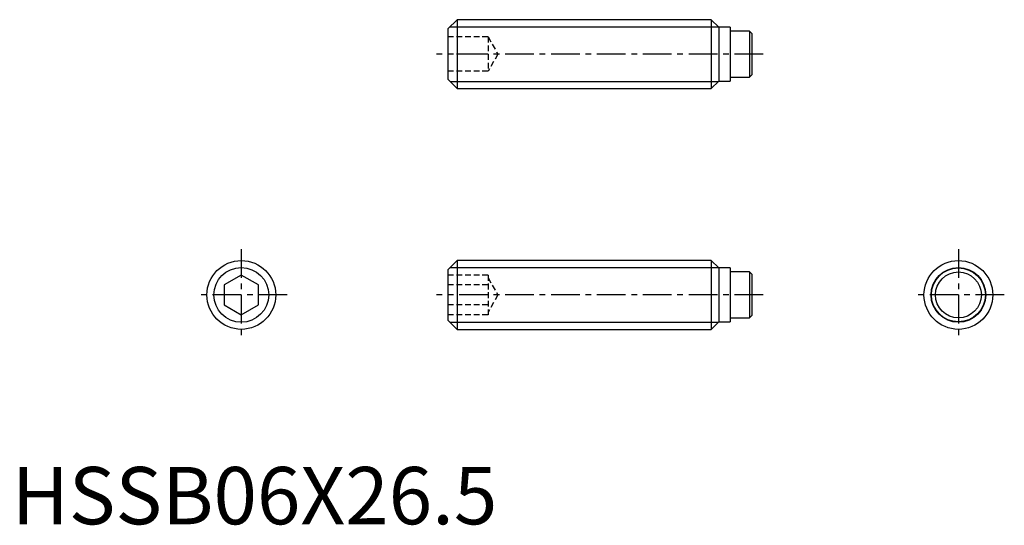
# Model space of a CAD drawing. Extents: x 0.7 to 86.5, y -0.1 to 44.
import ezdxf

# ---------------------------------------------------------------- set-up
doc = ezdxf.new("R2010")
doc.units = 0
doc.header["$LTSCALE"] = 2
doc.header["$MEASUREMENT"] = 0
doc.linetypes.add('CENTER', pattern=[2, 1.25, -0.25, 0.25, -0.25])
doc.linetypes.add('HIDDEN', pattern=[0.375, 0.25, -0.125])
doc.layers.get('0').update_dxf_attribs({"linetype": 'CONTINUOUS'})
for name, color, linetype in [('1', 1, 'CENTER'), ('2', 2, 'HIDDEN'), ('3', 3, 'CONTINUOUS')]:
    doc.layers.add(name, color=color, linetype=linetype)
doc.styles.add('Standard1', font='arial.ttf')

msp = doc.modelspace()

# ---------------------------------------------------------------- linework, layer by layer
for p, q in [((38.8, 44), (38, 43.2)), ((38.8, 44), (38.8, 38)), ((60.95, 44), (38.8, 44)), ((61.6, 43.35), (60.95, 44)), ((60.95, 44), (60.95, 38)), ((38, 43.2), (38, 38.8)), ((62.6, 43.35), (61.6, 43.35)), ((61.6, 43.35), (61.6, 38.65)), ((62.6, 43.35), (62.6, 38.65)), ((64.29, 43), (62.6, 43)), ((64.29, 43), (64.29, 39)), ((64.49, 42.8), (64.29, 43)), ((64.49, 42.8), (64.49, 39.2)), ((38, 38.8), (38.8, 38)), ((60.95, 38), (61.6, 38.65)), ((61.6, 38.65), (62.6, 38.65)), ((62.6, 39), (64.29, 39)), ((64.29, 39), (64.49, 39.2)), ((38.8, 38), (60.95, 38)), ((38.8, 23), (38, 22.2)), ((60.95, 23), (38.8, 23)), ((38.8, 23), (38.8, 17)), ((61.6, 22.35), (60.95, 23)), ((60.95, 23), (60.95, 17)), ((62.6, 22.35), (61.6, 22.35)), ((61.6, 22.35), (61.6, 17.65)), ((62.6, 22.35), (62.6, 17.65)), ((20, 21.732), (18.5, 20.866)), ((21.5, 20.866), (20, 21.732)), ((38, 22.2), (38, 17.8)), ((64.29, 22), (62.6, 22)), ((64.49, 21.8), (64.29, 22)), ((64.29, 22), (64.29, 18)), ((64.49, 21.8), (64.49, 18.2)), ((18.5, 20.866), (18.5, 19.134)), ((21.5, 19.134), (21.5, 20.866)), ((18.5, 19.134), (20, 18.268)), ((20, 18.268), (21.5, 19.134)), ((64.29, 18), (64.49, 18.2)), ((38, 17.8), (38.8, 17)), ((60.95, 17), (61.6, 17.65)), ((61.6, 17.65), (62.6, 17.65)), ((62.6, 18), (64.29, 18)), ((38.8, 17), (60.95, 17))]:
    msp.add_line(p, q)
for centre, radius in [((20, 20), 3), ((82.49, 20), 3), ((82.49, 20), 2.35), ((82.49, 20), 2)]:
    msp.add_circle(centre, radius)
at = {"layer": '1'}
for p, q in [((65.49, 41), (37, 41)), ((20, 24), (20, 16)), ((82.49, 24), (82.49, 16)), ((24, 20), (16, 20)), ((65.49, 20), (37, 20)), ((86.49, 20), (78.49, 20))]:
    msp.add_line(p, q, dxfattribs=at)
at = {"layer": '2'}
for p, q in [((41.5, 42.5), (38, 42.5)), ((41.5, 42.5), (41.5, 39.5)), ((41.5, 42.5), (42.366, 41)), ((41.5, 41), (38, 41)), ((42.366, 41), (41.5, 39.5)), ((41.5, 39.5), (38, 39.5)), ((41.5, 21.732), (38, 21.732)), ((41.5, 21.732), (41.5, 18.268)), ((41.5, 21.5), (42.366, 20)), ((41.5, 20.866), (38, 20.866)), ((42.366, 20), (41.5, 18.5)), ((41.5, 19.134), (38, 19.134)), ((41.5, 18.268), (38, 18.268))]:
    msp.add_line(p, q, dxfattribs=at)
at = {"layer": '3'}
for p, q in [((38.187, 43.386), (61.563, 43.386)), ((38.187, 38.613), (61.563, 38.613)), ((38.187, 22.387), (61.563, 22.387)), ((38.187, 17.613), (61.563, 17.613))]:
    msp.add_line(p, q, dxfattribs=at)
for centre in [(20, 20), (82.49, 20)]:
    msp.add_circle(centre, 2.386, dxfattribs=at)

# ---------------------------------------------------------------- texts
at = {"color": 3, "style": 'Standard1'}
msp.add_text('HSSB06X26.5', height=5, dxfattribs=at).set_placement((0, 0))

doc.saveas('drawing.dxf')
